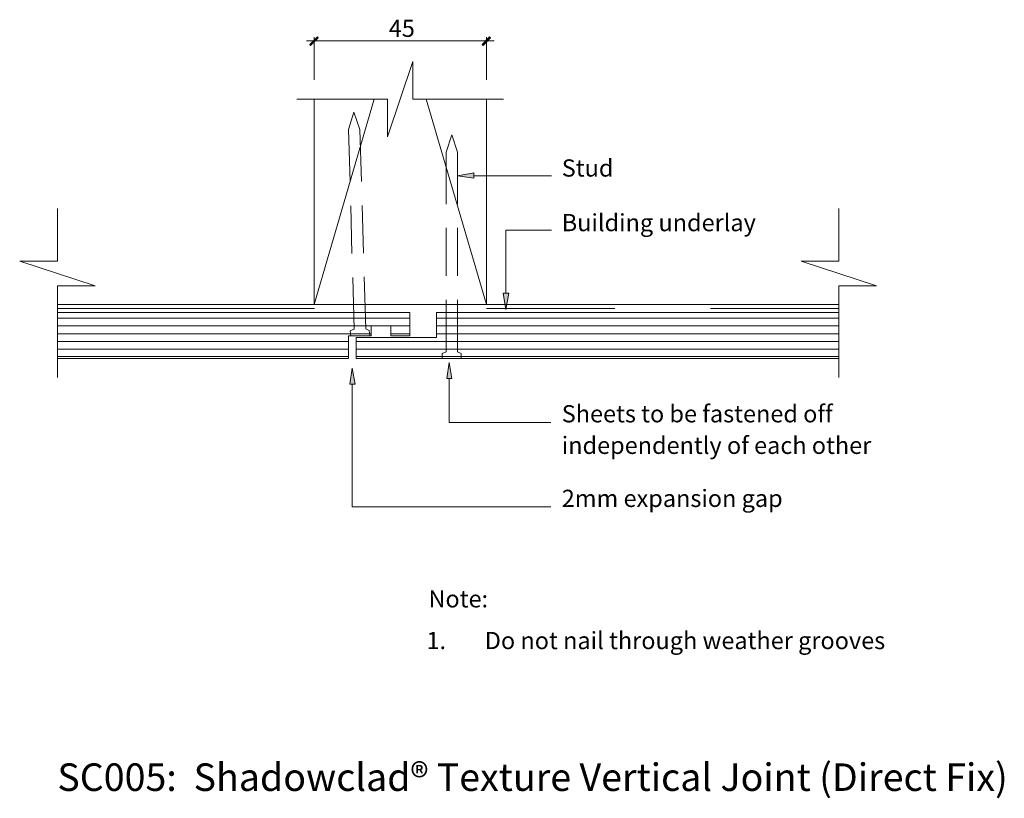
# Model space of a CAD drawing. Units: inches. Extents: x 18 to 276, y 33 to 237.
import ezdxf

# ---------------------------------------------------------------- set-up
doc = ezdxf.new("R2010")
doc.units = ezdxf.units.IN
doc.header["$MEASUREMENT"] = 0
doc.layers.add('Layer 1', color=7, linetype='Continuous')

msp = doc.modelspace()

# ---------------------------------------------------------------- hatches: boundary and pattern name
at = {"layer": 'Layer 1'}
h = msp.add_hatch(color=256, dxfattribs=at)
h.dxf.hatch_style = 2
h.paths.add_polyline_path([(96.13, 232.6), (94.32, 230.37), (94.11, 230.58)])
h.paths.add_polyline_path([(96.34, 232.39), (96.13, 232.6), (94.32, 230.37)])
h = msp.add_hatch(color=256, dxfattribs=at)
h.dxf.hatch_style = 2
h.paths.add_polyline_path([(139.56, 230.37), (141.26, 232.6), (141.48, 232.39)])
h.paths.add_polyline_path([(139.35, 230.58), (139.56, 230.37), (141.26, 232.6)])
h = msp.add_hatch(color=256, dxfattribs=at)
h.dxf.hatch_style = 2
h.paths.add_polyline_path([(137.12, 195.54), (137.12, 196.92), (132.87, 196.18)])
h = msp.add_hatch(color=256, dxfattribs=at)
h.dxf.hatch_style = 2
h.paths.add_polyline_path([(146.26, 165.38), (144.77, 165.38), (145.51, 161.13)])
h = msp.add_hatch(color=256, dxfattribs=at)
h.dxf.hatch_style = 2
h.paths.add_polyline_path([(131.39, 142.97), (130.01, 142.97), (130.64, 147.22)])
h = msp.add_hatch(color=256, dxfattribs=at)
h.dxf.hatch_style = 2
h.paths.add_polyline_path([(106.01, 141.48), (104.63, 141.48), (105.26, 145.73)])

# ---------------------------------------------------------------- linework, layer by layer
at = {"layer": 'Layer 1', "lineweight": 0}
for points in [[(96.13, 232.6), (94.32, 230.37), (94.11, 230.58), (96.13, 232.6)], [(96.13, 232.6), (94.32, 230.37), (94.11, 230.58), (96.13, 232.6)], [(96.34, 232.39), (96.13, 232.6), (94.32, 230.37), (96.34, 232.39)], [(96.34, 232.39), (96.13, 232.6), (94.32, 230.37), (96.34, 232.39)], [(139.35, 230.58), (139.56, 230.37), (141.26, 232.6), (139.35, 230.58)], [(139.35, 230.58), (139.56, 230.37), (141.26, 232.6), (139.35, 230.58)], [(139.56, 230.37), (141.26, 232.6), (141.48, 232.39), (139.56, 230.37)], [(139.56, 230.37), (141.26, 232.6), (141.48, 232.39), (139.56, 230.37)], [(137.12, 195.54), (137.12, 196.92), (132.87, 196.18), (137.12, 195.54)], [(146.26, 165.38), (144.77, 165.38), (145.51, 161.13), (146.26, 165.38)], [(146.26, 165.38), (144.77, 165.38), (145.51, 161.13), (146.26, 165.38)], [(131.39, 142.97), (130.01, 142.97), (130.64, 147.22), (131.39, 142.97)], [(131.39, 142.97), (130.01, 142.97), (130.64, 147.22), (131.39, 142.97)], [(106.01, 141.48), (104.63, 141.48), (105.26, 145.73), (106.01, 141.48)], [(106.01, 141.48), (104.63, 141.48), (105.26, 145.73), (106.01, 141.48)]]:
    msp.add_lwpolyline(points, dxfattribs=at)
at = {"layer": 'Layer 1', "lineweight": 13}
for points in [[(95.28, 221.34), (95.28, 232.5)], [(140.41, 221.34), (140.41, 232.5)], [(93.26, 231.54), (142.43, 231.54)], [(144.87, 216.25), (121.09, 216.25), (121.09, 226.12), (114.5, 206.37), (114.5, 216.25), (90.71, 216.25)], [(95.28, 162.41), (111, 216.25)], [(140.41, 216.25), (140.41, 162.41), (95.28, 162.41), (95.28, 216.25)], [(140.41, 162.41), (124.59, 216.25)], [(104.73, 194.58), (104.31, 208.28), (105.69, 212.85), (107.28, 208.28), (107.7, 194.69)], [(129.9, 188.74), (129.9, 202.34), (131.39, 206.9), (132.87, 202.34), (132.87, 188.74)], [(137.12, 195.54), (137.12, 196.92), (132.87, 196.18), (137.12, 195.54)], [(157.51, 196.18), (137.12, 196.18)], [(107.81, 188.42), (108.24, 175.89)], [(27.95, 143.29), (27.95, 167.29), (37.83, 167.29), (18.07, 173.77), (27.95, 173.77), (27.95, 187.57)], [(105.16, 175.79), (104.84, 188.32)], [(232.81, 143.29), (232.81, 167.29), (242.68, 167.29), (222.93, 173.77), (232.81, 173.77), (232.81, 187.57)], [(129.9, 169.95), (129.9, 182.48)], [(132.87, 182.48), (132.87, 169.95)], [(157.51, 181.95), (145.51, 181.95), (145.51, 165.38)], [(104.84, 154.12), (104.73, 155.5), (105.79, 155.93), (105.37, 169.52)], [(108.34, 169.63), (108.77, 156.03), (109.72, 155.61), (109.83, 154.23)], [(128.84, 148.28), (128.84, 149.56), (129.9, 149.98), (129.9, 163.68)], [(132.87, 163.68), (132.87, 149.98), (133.83, 149.56), (133.83, 148.28)], [(27.95, 162.41), (95.28, 162.41)], [(27.95, 161.34), (95.39, 161.34)], [(27.95, 148.28), (104.31, 148.28), (104.31, 154.23), (110.25, 154.23), (110.25, 156.78), (115.35, 156.78), (115.35, 154.23), (120.34, 154.23), (120.34, 160.28), (27.95, 160.28)], [(232.81, 160.28), (127.35, 160.28), (127.35, 153.8), (106.32, 153.8), (106.32, 148.28), (232.81, 148.28)], [(140.41, 162.41), (232.81, 162.41)], [(140.41, 161.34), (174.08, 161.34)], [(199.14, 161.34), (232.81, 161.34)], [(27.95, 158.79), (120.34, 158.79)], [(127.35, 158.79), (232.81, 158.79)], [(27.95, 156.78), (120.34, 156.78)], [(127.35, 156.78), (232.81, 156.78)], [(27.95, 154.76), (110.25, 154.76)], [(27.95, 152.74), (104.31, 152.74)], [(106.32, 152.74), (232.81, 152.74)], [(115.35, 154.76), (120.34, 154.76)], [(127.35, 154.76), (232.81, 154.76)], [(27.95, 150.72), (104.31, 150.72)], [(106.32, 150.72), (232.81, 150.72)], [(27.95, 148.81), (104.31, 148.81)], [(106.32, 148.81), (232.81, 148.81)], [(157.3, 131.5), (130.64, 131.5), (130.64, 142.97)], [(157.3, 109.31), (105.26, 109.31), (105.26, 141.48)]]:
    msp.add_lwpolyline(points, dxfattribs=at)

# ---------------------------------------------------------------- texts
at = {"layer": 'Layer 1', "attachment_point": 7}
for s, insert, char_height in [('\\fGill Sans MT Pro Book|b0|i0|c0|p34;\\W1;45', (114.82, 232.6), 4.5134), ('\\fGill Sans MT Pro Book|b0|i0|c0|p34;\\W1;Stud', (160.17, 195.96), 4.5134), ('\\fGill Sans MT Pro Book|b0|i0|c0|p34;\\W1;Building underlay', (160.17, 181.63), 4.5134), ('\\fGill Sans MT Pro Book|b0|i0|c0|p34;\\W1;Sheets to be fastened off ', (160.17, 131.5), 4.5134), ('\\fGill Sans MT Pro Book|b0|i0|c0|p34;\\W1;independently of each other', (160.17, 123.22), 4.5134), ('\\fGill Sans MT Pro Book|b0|i0|c0|p34;\\W1;2mm expansion gap', (160.17, 109.31), 4.5134), ('\\fGill Sans MT Pro Book|b0|i0|c0|p34;\\W1;Note:', (125.23, 82.96), 4.5134), ('\\fGill Sans MT Pro Book|b0|i0|c0|p34;\\W1;1.', (124.7, 72.02), 4.5134), ('\\fGill Sans MT Pro Book|b0|i0|c0|p34;\\W1;Do not nail through weather grooves', (139.99, 72.02), 4.5134), ('\\fMyriad Pro|b0|i0|c0|p34;\\W1;SC005:  Shadowclad® Texture Vertical Joint (Direct Fix)', (27.95, 34.83), 7.2215)]:
    msp.add_mtext(s, dxfattribs=dict(at, insert=insert, char_height=char_height))

doc.saveas('drawing.dxf')
